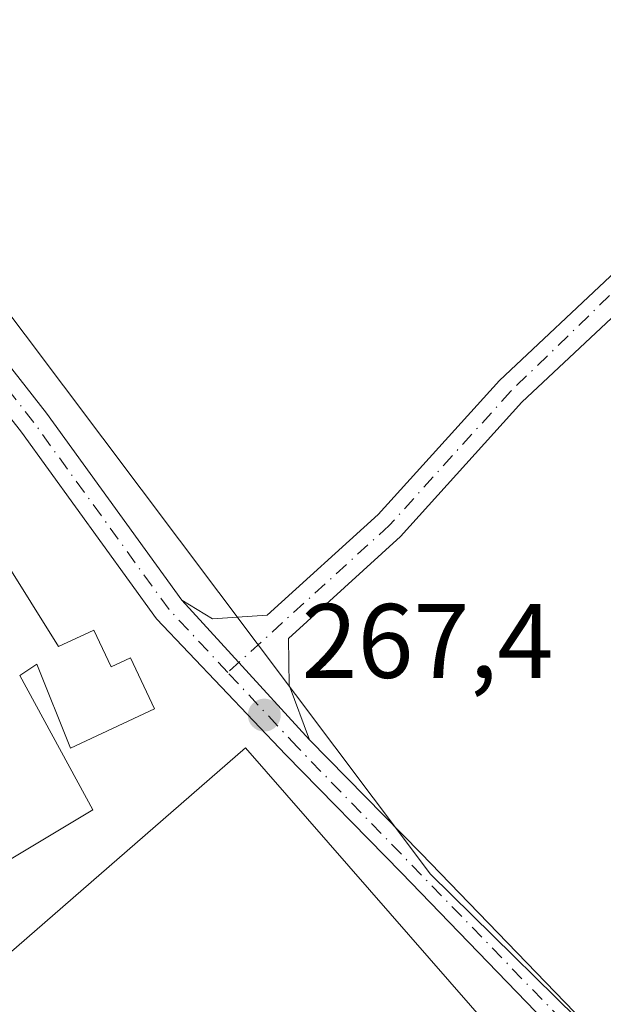
# Model space of a CAD drawing. Units: metres. Extents: x 604869 to 608355, y 4673709 to 4676063.
# Drawn here: x 606666 to 606722, y 4673989 to 4674082 of the extents above; entities that cross this region are included whole.
import ezdxf

# ---------------------------------------------------------------- set-up
doc = ezdxf.new("R2010")
doc.units = ezdxf.units.M
doc.header["$MEASUREMENT"] = 0
doc.linetypes.add('DGN Style 4', pattern=[2.6384748266838614, 1.318413404963828, -0.6592067024819142, 0.001648016756204785, -0.6592067024819142])
for name, color, linetype, lineweight in [('Camino Cxs', 7, 'Continuous', 0), ('Camino eje', 30, 'DGN Style 4', 13), ('Cultivos herbáceos CxS', 92, 'Continuous', 0), ('Edificación industrial Cxs', 135, 'Continuous', 13), ('Edificación ligera Cxs', 1, 'Continuous', 0), ('Pista no pavimentada Cxs', 111, 'Continuous', 0), ('Pista no pavimentada eje', 91, 'DGN Style 4', 0), ('Punto de cota en terreno', 7, 'Continuous', 0), ('Rótulo de punto de cota en terreno', 7, 'Continuous', 0)]:
    doc.layers.add(name, color=color, linetype=linetype, lineweight=lineweight)
doc.styles.add('Style-Arial', font='txt')

# ---------------------------------------------------------------- blocks, each defined once
blk = doc.blocks.new('*U8')
at = {"layer": 'Cultivos herbáceos CxS', "color": 92, "linetype": 'Continuous', "lineweight": 0}
blk.add_polyline3d([(606740.8398000002, 4673966.3488, 267.3380000000034), (606705.2862999998, 4674001.329, 267.3365999999951), (606699.8481999999, 4674008.569499999, 267.3470999999991), (606626.5380999995, 4674106.170499999, 267.534799999994), (606623.716, 4674109.9277, 267.5246999999945), (606676.2671999997, 4674163.609099999, 267.9928999999975), (606630.5470000004, 4674212.292500001, 268.1646999999939), (606625.0436000006, 4674209.3292, 267.5861000000005), (606619.1169999996, 4674214.409200001, 267.7332000000025), (606604.3003000002, 4674203.4025, 267.5368000000017), (606596.2569000004, 4674208.4825, 267.6128999999929), (606505.2401000002, 4674223.7225, 267.6294999999955), (606458.3524000002, 4674190.5087, 267.7839999999997), (606444.7117999997, 4674213.104599999, 267.6013999999996), (606444.7100999998, 4674213.107200001, 267.6013999999996), (606444.6431999998, 4674213.2159, 267.6021999999939), (606444.6414999999, 4674213.218699999, 267.6021999999939), (606322.4667999997, 4674408.083699999, 268.1880999999994)], dxfattribs=at)
blk = doc.blocks.new('5PATER')
at = {"layer": 'Punto de cota en terreno', "linetype": 'Continuous', "lineweight": 0}
h = blk.add_hatch(color=51, dxfattribs=at)
edge = h.paths.add_edge_path()
edge.add_ellipse((0, 0), major_axis=(-0.1095731443231308, -0.1110710700762829), ratio=0.9994222409660322, start_angle=0, end_angle=360)

msp = doc.modelspace()

# ---------------------------------------------------------------- linework, layer by layer
at = {"layer": 'Camino Cxs', "color": 7, "linetype": 'Continuous', "lineweight": 0, "extrusion": (-0.007676853764351986, 0.008394376076375953, 0.9999352980901159), "elevation": 34845.59619527569, "flags": 128}
msp.add_lwpolyline([(606665.8949183461, 4673899.470409743), (606677.986126658, 4673886.249943941)], dxfattribs=at)
at = {"layer": 'Camino Cxs', "color": 7, "linetype": 'Continuous', "lineweight": 0}
for points in [[(606640.7774, 4674079.059599999, 267.9274000000005), (606639.2701000003, 4674081.3301, 268.0994999999967), (606626.5900999998, 4674096.7601, 268.6579000000056), (606617.6901000004, 4674109.600099999, 268.6934999999939), (606609.7200999996, 4674119.800100001, 268.0791999999929), (606607.4357000003, 4674121.5283, 267.6962000000058), (606602.9027000006, 4674118.6951, 267.7042999999976), (606592.6168999998, 4674110.783100001, 267.9698000000063), (606561.8031000001, 4674087.7521, 267.7609999999986), (606539.0906999996, 4674071.7105, 267.7880000000005), (606537.9369000001, 4674073.3441, 267.7165999999997), (606560.6272999998, 4674089.370100001, 267.8650999999954), (606591.4084999999, 4674112.376700001, 267.6588000000047), (606601.7603000002, 4674120.3397, 267.5902999999962), (606607.3872999996, 4674123.8565, 267.6732999999949), (606612.0601000005, 4674121.630100001, 268.1535000000004), (606620.0900999998, 4674111.360099999, 267.974000000002), (606628.9600999998, 4674098.550100001, 267.7054000000062), (606641.6601, 4674083.100099999, 267.6002000000008), (606655.8400999998, 4674061.7301, 268.0464999999967), (606668.9001000002, 4674045.040100001, 267.4587000000029), (606681.7200999996, 4674027.300100001, 267.4774000000034)], [(606741.6001000004, 4673961.030099999, 267.5124999999971), (606702.5401, 4674001.470100001, 268.0224000000017), (606691.5701000001, 4674012.6601, 268.2179000000033), (606679.3201000001, 4674025.5601, 267.8013000000064), (606666.5301000001, 4674043.2501, 267.5521000000008), (606653.4301000005, 4674060.0001, 269.2660000000033), (606641.8850999996, 4674077.390900001, 267.7210999999952), (606640.7774, 4674079.0595, 267.9274000000005), (606639.2701000003, 4674081.3301, 268.0994999999967), (606626.5900999998, 4674096.7601, 268.6579000000056)], [(606641.6601, 4674083.100099999, 267.6002000000008), (606655.8400999998, 4674061.7301, 268.0464999999967), (606668.9001000002, 4674045.040100001, 267.4587000000029), (606681.7200999996, 4674027.300100001, 267.4774000000034), (606693.8101000005, 4674014.0801, 267.6812000000064), (606704.4101, 4674003.290100001, 267.4670999999944), (606743.4301000005, 4673962.880100001, 267.3978000000061)], [(606796.2336999997, 4673908.805500001, 267.5798000000068), (606794.1501000002, 4673909.8201, 267.5896000000066), (606784.2901, 4673919.340100001, 267.5629000000045), (606762.2801000001, 4673941.340100001, 267.531799999997), (606741.6001000004, 4673961.030099999, 267.5124999999971), (606702.5401, 4674001.470100001, 268.0224000000017), (606691.5701000001, 4674012.6601, 268.2179000000033), (606679.3201000001, 4674025.5601, 267.8013000000064), (606666.5301000001, 4674043.2501, 267.5521000000008), (606653.4301000005, 4674060.0001, 269.2660000000033), (606641.8850999996, 4674077.390900001, 267.7210999999952)], [(606693.8101000005, 4674014.0801, 267.6812000000064), (606704.4101, 4674003.290100001, 267.4670999999944), (606743.4301000005, 4673962.880100001, 267.3978000000061)]]:
    msp.add_polyline3d(points, dxfattribs=at)
at = {"layer": 'Camino eje', "color": 30, "linetype": 'DGN Style 4', "lineweight": 13}
for points in [[(606686.0796999997, 4674020.4639, 267.5722999999998), (606680.5201000003, 4674026.4301, 267.6005000000005), (606667.7150999998, 4674044.145099999, 267.4956999999995), (606654.6350999996, 4674060.8651, 268.581600000005), (606642.5258999999, 4674079.1099, 267.5099999999948)], [(606797.2429000001, 4673909.786499999, 267.5065000000032), (606794.9001000002, 4673910.905099999, 267.5157000000036), (606742.5151000004, 4673961.9551, 267.4382999999943), (606692.6901000004, 4674013.370100001, 267.8720999999932), (606686.0796999997, 4674020.4639, 267.5722999999998)]]:
    msp.add_polyline3d(points, dxfattribs=at)
at = {"layer": 'Cultivos herbáceos CxS', "color": 92, "linetype": 'Continuous', "lineweight": 0}
for points in [[(606458.3524000002, 4674190.5087, 267.7839999999997), (606505.2401000002, 4674223.7225, 267.6294999999955), (606596.2569000004, 4674208.4825, 267.6128999999929), (606604.3003000002, 4674203.4025, 267.5368000000017), (606619.1169999996, 4674214.409200001, 267.7332000000025), (606625.0436000006, 4674209.3292, 267.5861000000005), (606630.5470000004, 4674212.292500001, 268.1646999999939), (606676.2671999997, 4674163.609099999, 267.9928999999975), (606623.716, 4674109.9277, 267.5246999999945), (606626.5380999995, 4674106.170499999, 267.534799999994), (606699.8481999999, 4674008.569499999, 267.3470999999991), (606705.2862999998, 4674001.329, 267.3365999999951), (606740.8398000002, 4673966.3488, 267.3380000000034)], [(606740.8398000002, 4673966.3488, 267.3380000000034), (606705.2862999998, 4674001.329, 267.3365999999951), (606699.8481999999, 4674008.569499999, 267.3470999999991), (606626.5380999995, 4674106.170499999, 267.534799999994), (606623.716, 4674109.9277, 267.5246999999945), (606676.2671999997, 4674163.609099999, 267.9928999999975), (606630.5470000004, 4674212.292500001, 268.1646999999939), (606625.0436000006, 4674209.3292, 267.5861000000005), (606619.1169999996, 4674214.409200001, 267.7332000000025), (606604.3003000002, 4674203.4025, 267.5368000000017), (606596.2569000004, 4674208.4825, 267.6128999999929), (606505.2401000002, 4674223.7225, 267.6294999999955), (606458.3524000002, 4674190.5087, 267.7839999999997)], [(606740.8398000002, 4673966.3488, 267.3380000000034), (606705.2862999998, 4674001.329, 267.3365999999951), (606699.8481999999, 4674008.569499999, 267.3470999999991), (606626.5380999995, 4674106.170499999, 267.534799999994), (606623.716, 4674109.9277, 267.5246999999945), (606676.2671999997, 4674163.609099999, 267.9928999999975), (606630.5470000004, 4674212.292500001, 268.1646999999939), (606625.0436000006, 4674209.3292, 267.5861000000005), (606619.1169999996, 4674214.409200001, 267.7332000000025), (606604.3003000002, 4674203.4025, 267.5368000000017), (606596.2569000004, 4674208.4825, 267.6128999999929), (606505.2401000002, 4674223.7225, 267.6294999999955), (606458.3524000002, 4674190.5087, 267.7839999999997)]]:
    msp.add_polyline3d(points, dxfattribs=at)
at = {"layer": 'Edificación industrial Cxs', "color": 135, "linetype": 'Continuous', "lineweight": 13, "elevation": 271.9955999999947, "flags": 128}
msp.add_lwpolyline([(606664.8000999996, 4674031.3301), (606670.0601000005, 4674022.920100001), (606673.3901000004, 4674024.470100001), (606675.0201000003, 4674020.9901), (606676.8801999995, 4674021.850099999), (606679.1401000004, 4674017.0001), (606671.1801000005, 4674013.280099999), (606667.9901000002, 4674021.2501), (606666.4001000002, 4674020.1801), (606673.3000999996, 4674007.440099999), (606646.7600999996, 4673991.5001), (606638.9501999998, 4674004.700099999), (606651.7100999998, 4674012.100099999), (606647.5880000005, 4674019.219500001), (606647.3428999997, 4674019.642899999), (606656.2873000001, 4674025.274), (606655.8021999998, 4674026.1171)], close=True, dxfattribs=at)
at = {"layer": 'Edificación industrial Cxs', "color": 135, "linetype": 'Continuous', "lineweight": 13}
msp.add_polyline3d([(606664.8000999996, 4674031.3301, 269.6434000000008), (606670.0601000005, 4674022.920100001, 270.7799999999988), (606673.3901000004, 4674024.470100001, 268.9038), (606675.0201000003, 4674020.9901, 269.5788999999932), (606676.8801999995, 4674021.850099999, 268.9456999999966), (606679.1401000004, 4674017.0001, 269.1003000000055), (606671.1801000005, 4674013.280099999, 270.8588000000018), (606667.9901000002, 4674021.2501, 271.7299999999959), (606666.4001000002, 4674020.1801, 271.9955999999947), (606673.3000999996, 4674007.440099999, 269.7887000000046), (606646.7600999996, 4673991.5001, 269.832899999994), (606638.9501999998, 4674004.700099999, 269.0050999999949), (606651.7100999998, 4674012.100099999, 271.2522999999928), (606647.5880000005, 4674019.219599999, 269.6122000000032)], dxfattribs=at)
at = {"layer": 'Edificación ligera Cxs', "color": 1, "linetype": 'Continuous', "lineweight": 0}
msp.add_polyline3d([(606718.8501000004, 4673977.6801, 269.5427999999956), (606664.7701000003, 4673929.8301, 269.449099999998), (606633.3901000004, 4673965.9801, 268.382500000007), (606687.7500999998, 4674013.3101, 269.0004999999946), (606718.8501000004, 4673977.6801, 269.5427999999956)], dxfattribs=at)
msp.add_3dface([(606718.8501000004, 4673977.6801, 269.5427999999956), (606664.7701000003, 4673929.8301, 269.5427999999956), (606633.3901000004, 4673965.9801, 269.5427999999956), (606687.7500999998, 4674013.3101, 269.5427999999956)], dxfattribs=at)
at = {"layer": 'Pista no pavimentada Cxs', "color": 111, "linetype": 'Continuous', "lineweight": 0, "extrusion": (-0.007676853764351986, 0.008394376076375953, 0.9999352980901159), "elevation": 34845.59619527569, "flags": 128}
msp.add_lwpolyline([(606665.8949183461, 4673899.470409743), (606677.986126658, 4673886.249943941)], dxfattribs=at)
at = {"layer": 'Pista no pavimentada Cxs', "color": 111, "linetype": 'Continuous', "lineweight": 0}
for points in [[(606872.7801000001, 4674188.780099999, 267.4998999999953), (606862.4200999998, 4674183.1601, 267.7832000000053), (606846.7500999998, 4674173.5601, 267.9968999999983), (606828.7500999998, 4674161.130100001, 268.0032000000065), (606816.3101000005, 4674150.870100001, 268.0261000000028), (606793.7200999996, 4674130.850099999, 268.0063999999985), (606782.1401000004, 4674119.1501, 268.0739999999932), (606774.0100999996, 4674111.2401, 268.1557999999932), (606768.3201000001, 4674104.8101, 268.397100000002), (606757.5701000001, 4674095.790100001, 268.010500000004), (606751.3201000001, 4674088.390100001, 268.0381000000052), (606736.1001000004, 4674068.590100001, 267.4235999999946), (606731.2100999998, 4674062.800100001, 267.4391000000033), (606724.9101, 4674056.380100001, 267.4195000000037), (606713.9401000004, 4674046.0701, 267.4134999999951), (606702.4301000005, 4674033.350099999, 267.4079999999958), (606691.8201000001, 4674023.6801, 267.4312000000064), (606691.9001000002, 4674019.2601, 267.4475999999996), (606693.8101000005, 4674014.0801, 267.6812000000064)], [(606681.7200999996, 4674027.300100001, 267.4774000000034), (606684.6201, 4674025.530099999, 267.477899999998), (606689.8201000001, 4674025.880100001, 267.4232999999949), (606700.3300999999, 4674035.440099999, 267.3845000000001), (606711.8201000001, 4674048.1501, 267.3824000000022), (606722.8400999998, 4674058.5101, 267.4069000000018), (606729.0100999996, 4674064.800100001, 267.4125000000058), (606733.7901, 4674070.450099999, 267.4079000000056), (606749.0100999996, 4674090.2601, 267.6034000000073), (606755.4700999996, 4674097.9001, 267.5849000000017), (606766.2401000002, 4674106.940099999, 268.1686000000045), (606771.8601000002, 4674113.300100001, 268.0188000000053), (606780.0500999996, 4674121.2501, 267.8510999999999), (606791.6700999998, 4674133.0001, 267.771900000007), (606814.3800999997, 4674153.120100001, 267.7547999999952), (606826.9600999998, 4674163.5001, 267.7390000000014), (606845.1401000004, 4674176.050100001, 267.7725000000065), (606856.0727000004, 4674182.748000001, 267.6809000000067)], [(606724.9101, 4674056.380100001, 267.4195000000037), (606713.9401000004, 4674046.0701, 267.4134999999951), (606702.4301000005, 4674033.350099999, 267.4079999999958), (606691.8201000001, 4674023.6801, 267.4312000000064), (606691.9001000002, 4674019.2601, 267.4475999999996), (606693.8101000005, 4674014.0801, 267.6812000000064), (606681.7200999996, 4674027.300100001, 267.4774000000034), (606684.6201, 4674025.530099999, 267.477899999998), (606689.8201000001, 4674025.880100001, 267.4232999999949), (606700.3300999999, 4674035.440099999, 267.3845000000001), (606711.8201000001, 4674048.1501, 267.3824000000022), (606722.8400999998, 4674058.5101, 267.4069000000018)]]:
    msp.add_polyline3d(points, dxfattribs=at)
at = {"layer": 'Pista no pavimentada eje', "color": 91, "linetype": 'DGN Style 4', "lineweight": 0}
msp.add_polyline3d([(606857.9250999996, 4674182.144500001, 267.7382000000071), (606845.9451000001, 4674174.8051, 267.8751000000047), (606827.8551000003, 4674162.315099999, 267.8190999999933), (606792.6951000001, 4674131.925100001, 267.8585000000021), (606772.9351000005, 4674112.270099999, 268.0853000000061), (606767.2801000001, 4674105.8751, 268.3386000000028), (606756.5201000003, 4674096.845100001, 267.7629000000015), (606730.1101000002, 4674063.800100001, 267.4302000000025), (606712.8800999997, 4674047.110099999, 267.4060000000027), (606701.3800999997, 4674034.395099999, 267.3989000000001), (606686.0796999997, 4674020.4639, 267.5722999999998)], dxfattribs=at)

# ---------------------------------------------------------------- block references
at = {"layer": 'Cultivos herbáceos CxS', "color": 92, "linetype": 'Continuous', "lineweight": 0}
msp.add_blockref('*U8', (0, 0), dxfattribs=at)
at = {"layer": 'Punto de cota en terreno', "color": 7, "linetype": 'Continuous', "lineweight": 0, "xscale": 10, "yscale": 10, "zscale": 10}
msp.add_blockref('5PATER', (606689.54, 4674016.42, 267.3999999999942), dxfattribs=at)

# ---------------------------------------------------------------- texts
at = {"layer": 'Rótulo de punto de cota en terreno', "color": 7, "linetype": 'Continuous', "lineweight": 0, "style": 'Style-Arial'}
msp.add_text('267,4', height=7.000000000000002, dxfattribs=at).set_placement((606693.0678000003, 4674019.947799999))

doc.saveas('drawing.dxf')
